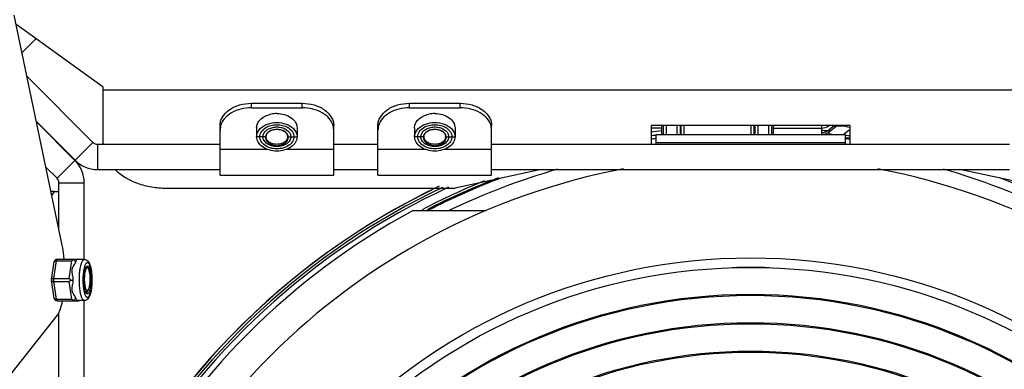
# Model space of a CAD drawing. Units: millimetres. Extents: x 42389 to 48025, y 3356 to 7196.
# Drawn here: x 43821 to 43977, y 5639 to 5694 of the extents above; entities that cross this region are included whole.
import ezdxf

# ---------------------------------------------------------------- set-up
doc = ezdxf.new("R2010")
doc.units = ezdxf.units.MM
doc.layers.add('YA40301-12_DXF_CONTINUOUS_LINE', color=7, linetype='Continuous')
doc.layers.add('细实线', color=7, linetype='Continuous', lineweight=13)
doc.dimstyles.new('ISO-25', dxfattribs={"dimtxt": 20, "dimasz": 14, "dimexe": 2.5, "dimexo": 0, "dimgap": 3, "dimtad": 1, "dimtoh": 1, "dimdec": 0, "dimzin": 1, "dimtxsty": 'Standard', "dimcen": 2.5, "dimclrd": 3, "dimclre": 3, "dimclrt": 3, "dimadec": 0, "dimazin": 0, "dimtfac": 1, "dimtdec": 0, "dimtmove": 0, "dimatfit": 3, "dimfxl": 1, "dimarcsym": 0})

# ---------------------------------------------------------------- blocks, each defined once
blk = doc.blocks.new('*D63')
at = {"layer": 'Defpoints', "color": 0, "transparency": 16777216}
for p in [(44101.33, 5888.97), (43772.83, 5572.36), (44101.33, 5572.36)]:
    blk.add_point(p, dxfattribs=at)
at = {"layer": '细实线', "color": 3, "lineweight": -2, "transparency": 16777216}
for p, q in [((43772.83, 5572.36), (43772.83, 5891.47)), ((44101.33, 5572.36), (44101.33, 5891.47)), ((43786.83, 5888.97), (44087.33, 5888.97))]:
    blk.add_line(p, q, dxfattribs=at)
at = {"layer": '细实线', "color": 3, "transparency": 16777216}
for points in [[(43786.83, 5891.3), (43786.83, 5886.64), (43772.83, 5888.97)], [(44087.33, 5886.64), (44087.33, 5891.3), (44101.33, 5888.97)]]:
    blk.add_solid(points, dxfattribs=at)
at = {"layer": '细实线', "color": 3, "transparency": 16777216, "insert": (43937.08, 5901.97), "char_height": 20, "attachment_point": 5}
blk.add_mtext('328mm', dxfattribs=at)
blk = doc.blocks.new('*D64')
at = {"layer": 'Defpoints', "color": 0, "transparency": 16777216}
for p in [(44011.77, 5614.95), (43862.39, 5514.53)]:
    blk.add_point(p, dxfattribs=at)
at = {"layer": '细实线', "color": 3, "lineweight": -2, "transparency": 16777216}
for p, q in [((44023.39, 5622.77), (44125.85, 5691.65)), ((44227.55, 5691.65), (44125.85, 5691.65)), ((43862.39, 5514.53), (44011.77, 5614.95)), ((43850.77, 5506.71), (43839.16, 5498.9))]:
    blk.add_line(p, q, dxfattribs=at)
at = {"layer": '细实线', "color": 3, "transparency": 16777216}
for points in [[(44022.09, 5624.7), (44024.69, 5620.83), (44011.77, 5614.95)], [(43852.08, 5504.78), (43849.47, 5508.65), (43862.39, 5514.53)]]:
    blk.add_solid(points, dxfattribs=at)
at = {"layer": '细实线', "color": 3, "transparency": 16777216, "insert": (44178.2, 5704.66), "char_height": 20, "attachment_point": 5}
blk.add_mtext('∅180mm', dxfattribs=at)
blk = doc.blocks.new('*D65')
at = {"layer": 'Defpoints', "color": 0, "transparency": 16777216}
for p in [(43729, 5818.24), (43843.01, 5818.24), (43852.56, 5363.24)]:
    blk.add_point(p, dxfattribs=at)
at = {"layer": '细实线', "color": 3, "lineweight": -2, "transparency": 16777216}
for p, q in [((43843.01, 5818.24), (43726.5, 5818.24)), ((43729, 5377.24), (43729, 5804.24)), ((43852.56, 5363.24), (43726.5, 5363.24))]:
    blk.add_line(p, q, dxfattribs=at)
at = {"layer": '细实线', "color": 3, "transparency": 16777216}
for points in [[(43731.33, 5804.24), (43726.67, 5804.24), (43729, 5818.24)], [(43726.67, 5377.24), (43731.33, 5377.24), (43729, 5363.24)]]:
    blk.add_solid(points, dxfattribs=at)
at = {"layer": '细实线', "color": 3, "transparency": 16777216, "insert": (43716, 5590.74), "char_height": 20, "attachment_point": 5, "rotation": 90}
blk.add_mtext('455mm', dxfattribs=at)

msp = doc.modelspace()

# ---------------------------------------------------------------- linework, layer by layer
at = {"layer": 'YA40301-12_DXF_CONTINUOUS_LINE', "color": 7, "linetype": 'Continuous'}
for p, q in [((43828.1, 5658.25), (43820.49, 5694.67)), ((43834.58, 5683.26), (43820.78, 5693.26)), ((43823.95, 5690.96), (43821.73, 5688.74)), ((43822.51, 5685), (43832.97, 5674.53)), ((43834.58, 5674.36), (43834.58, 5683.26)), ((43834.58, 5682.85), (44039.58, 5682.85)), ((43858.08, 5680.02), (43858.08, 5680.72)), ((43858.08, 5680.72), (43866.08, 5680.72)), ((43866.08, 5680.02), (43866.08, 5680.72)), ((43883.08, 5680.02), (43883.08, 5680.72)), ((43883.08, 5680.72), (43891.08, 5680.72)), ((43891.08, 5680.02), (43891.08, 5680.72)), ((43858.08, 5680.02), (43866.08, 5680.02)), ((43883.08, 5680.02), (43891.08, 5680.02)), ((43824, 5677.85), (43830.15, 5671.7)), ((43830.12, 5671.68), (43824.02, 5677.77)), ((43853.08, 5669.34), (43853.08, 5677.19)), ((43871.08, 5669.34), (43871.08, 5677.19)), ((43878.08, 5669.34), (43878.08, 5677.19)), ((43896.08, 5669.34), (43896.08, 5677.19)), ((43952.83, 5677.19), (43921.33, 5677.19)), ((43921.33, 5677.19), (43921.33, 5674.24)), ((43923.01, 5675.74), (43923.01, 5677.19)), ((43926.08, 5675.74), (43926.08, 5677.19)), ((43926.58, 5675.74), (43926.58, 5677.19)), ((43937.1, 5677.19), (43937.1, 5675.74)), ((43937.6, 5677.19), (43937.6, 5675.74)), ((43940.67, 5677.19), (43940.67, 5675.74)), ((43948.29, 5677.19), (43948.29, 5675.75)), ((43950.34, 5677.19), (43949.52, 5676.53)), ((43950.42, 5677.19), (43950.42, 5676.97)), ((43952.83, 5674.24), (43952.83, 5677.19)), ((43858.88, 5676.84), (43858.88, 5675.42)), ((43865.28, 5676.84), (43865.28, 5675.42)), ((43883.88, 5676.84), (43883.88, 5675.42)), ((43890.28, 5676.84), (43890.28, 5675.42)), ((43923.01, 5676.79), (43921.33, 5676.79)), ((43952.08, 5675.74), (43922.08, 5675.74)), ((43922.08, 5675.74), (43922.08, 5674.24)), ((43940.67, 5676.79), (43948.29, 5676.79)), ((43949.52, 5676.23), (43950.42, 5676.97)), ((43949.52, 5676.53), (43949.52, 5676.23)), ((43951.71, 5675.74), (43951.94, 5675.92)), ((43951.94, 5675.92), (43952.83, 5676.64)), ((43952.08, 5674.24), (43952.08, 5675.74)), ((43832.97, 5674.53), (43830.15, 5671.7)), ((43833.68, 5674.24), (43833.68, 5670.24)), ((43833.68, 5674.24), (43853.08, 5674.24)), ((43860.38, 5675.42), (43858.88, 5675.42)), ((43863.78, 5675.42), (43865.28, 5675.42)), ((43871.08, 5674.24), (43878.08, 5674.24)), ((43885.38, 5675.42), (43883.88, 5675.42)), ((43888.78, 5675.42), (43890.28, 5675.42)), ((43896.08, 5674.24), (43978.08, 5674.24)), ((43922.08, 5674.54), (43952.08, 5674.54)), ((43853.08, 5673.46), (43860.66, 5673.46)), ((43863.5, 5673.46), (43871.08, 5673.46)), ((43878.08, 5673.46), (43885.66, 5673.46)), ((43888.5, 5673.46), (43896.08, 5673.46)), ((43827.29, 5668.85), (43830.12, 5671.68)), ((43827.29, 5668.85), (43825.52, 5670.62)), ((43833.68, 5670.24), (43853.08, 5670.24)), ((43853.08, 5669.34), (43871.08, 5669.34)), ((43871.08, 5670.24), (43878.08, 5670.24)), ((43878.08, 5669.34), (43896.08, 5669.34)), ((43903.94, 5670.24), (43890.33, 5667.29)), ((43896.08, 5670.24), (43978.08, 5670.24)), ((43983.83, 5667.29), (43970.22, 5670.24)), ((43827.58, 5660.74), (43827.58, 5668.14)), ((43827.58, 5668.14), (43831.58, 5668.14)), ((43831.58, 5655.99), (43831.58, 5668.14)), ((43826.87, 5666.74), (43826.33, 5666.74)), ((43826.45, 5666.13), (43826.87, 5666.74)), ((43826.87, 5666.74), (43827.39, 5666.74)), ((43844.58, 5667.29), (43890.33, 5667.29)), ((43883.65, 5663.74), (43895.21, 5663.74)), ((43826.41, 5652.81), (43826.82, 5655.6)), ((43826.79, 5652.99), (43827.21, 5655.78)), ((43827.21, 5655.78), (43829.62, 5655.78)), ((43827.32, 5656.03), (43830.57, 5656.03)), ((43829.2, 5652.99), (43829.62, 5655.78)), ((43831.6, 5655.99), (43830.34, 5655.99)), ((43831.91, 5654.65), (43831.69, 5654.33)), ((43831.74, 5654.41), (43831.72, 5654.44)), ((43831.84, 5654.73), (43831.89, 5654.74)), ((43832.23, 5654.55), (43832.16, 5654.65)), ((43826.82, 5649.87), (43826.41, 5652.67)), ((43826.79, 5652.99), (43829.2, 5652.99)), ((43827.21, 5649.7), (43826.79, 5652.49)), ((43826.79, 5652.49), (43829.2, 5652.49)), ((43829.62, 5649.7), (43829.2, 5652.49)), ((43829.43, 5652.74), (43829.79, 5652.74)), ((43831.81, 5651.29), (43831.89, 5651.18)), ((43831.89, 5650.74), (43831.84, 5650.75)), ((43832, 5650.92), (43832.12, 5651.1)), ((43832.26, 5651.29), (43832.29, 5651.35)), ((43827.21, 5649.7), (43829.62, 5649.7)), ((43827.32, 5649.45), (43830.57, 5649.45)), ((43831.6, 5649.49), (43830.34, 5649.49)), ((43831.58, 5625.74), (43831.58, 5649.49)), ((43827.58, 5625.62), (43827.58, 5647.58)), ((43789.57, 5599.51), (43827.35, 5647.18))]:
    msp.add_line(p, q, dxfattribs=at)
for centre, radius in [((43937.08, 5564.74), 91.5), ((43937.08, 5564.74), 90), ((43937.08, 5564.24), 86.25), ((43937.08, 5564.24), 86.08), ((43937.08, 5564.24), 81.75), ((43937.08, 5564.24), 81.58), ((43937.08, 5564.24), 77.25), ((43937.08, 5564.24), 77.08)]:
    msp.add_circle(centre, radius, dxfattribs=at)
for centre, radius, start, end in [((43862.08, 5674.67), 4.43, 89.9377, 102.301), ((43887.08, 5674.67), 4.43, 89.9377, 102.301), ((43688.8, 5675.58), 234.48, 0.038, 0.3925), ((43628.78, 5675.57), 295, 0.0322, 0.314), ((44220.4, 5675.57), 295, 179.6861, 179.9678), ((44160.37, 5675.58), 234.47, 179.6075, 179.962), ((43694.74, 5675.55), 243.04, 0.0443, 0.3862), ((43634.7, 5675.55), 303.58, 0.0362, 0.31), ((44243.47, 5675.55), 303.58, 179.69, 179.9638), ((44183.44, 5675.55), 243.05, 179.6138, 179.9557), ((43948.29, 5678.79), 2, 270, 306.8453), ((43951.68, 5675.4), 2.01, 116.3882, 128.6661), ((43862.47, 5674.61), 2.64, 56.7667, 58.9727), ((43862.97, 5675.33), 0.919, 6.7079, 14.028), ((43887.47, 5674.61), 2.64, 56.7667, 58.9727), ((43887.97, 5675.33), 0.919, 6.7079, 14.028), ((43937.08, 5564.24), 113.01, 97.1598, 98.0173), ((43937.08, 5564.24), 112.42, 97.6623, 98.0601), ((43949.39, 5683.39), 7, 260.9781, 261.1934), ((43937.09, 5564.25), 112.38, 81.9406, 82.3437), ((43950.18, 5666.55), 10.69, 75.6476, 75.9817), ((43833.68, 5675.24), 1, 225, 270), ((43839.57, 5674.36), 4.99, 180.0003, 181.3962), ((43861.18, 5675.33), 0.903, 173.3783, 178.6336), ((43862.96, 5675.42), 0.817, 0.0023, 2.1011), ((43862.98, 5675.33), 0.903, 2.0462, 6.6904), ((43886.18, 5675.33), 0.903, 173.3783, 178.6336), ((43887.96, 5675.42), 0.817, 0.0023, 2.1011), ((43887.98, 5675.33), 0.903, 2.0462, 6.6904), ((43937.08, 5564.24), 111.89, 97.6963, 98.0824), ((43937.08, 5564.24), 112.03, 81.9107, 82.3024), ((43937.08, 5564.24), 111.89, 81.8984, 82.286), ((43826.58, 5668.14), 5, 0, 45), ((43833.68, 5675.24), 5, 225, 270), ((43937.08, 5564.74), 107.5, 100.8012, 169.1989), ((43937.08, 5564.24), 110.36, 106.0748, 115.5784), ((43921.52, 5668.38), 5.99, 161.9394, 164.0528), ((43937.08, 5564.74), 107.5, 10.8011, 79.1988), ((43952.65, 5668.38), 5.99, 15.9472, 18.0606), ((43937.08, 5564.24), 110.36, 64.3721, 73.9425), ((43826.58, 5668.14), 1, 0, 45), ((43937.09, 5564.25), 112.39, 112.0374, 117.576), ((43937.08, 5564.24), 112.03, 110.8609, 117.2074), ((43937.08, 5564.24), 111.86, 110.7746, 117.1334), ((43937.08, 5564.24), 111.86, 62.9481, 69.3626), ((43937.08, 5564.24), 114.5, 115.5039, 156.0834), ((43937.08, 5564.24), 114.5, 115.7299, 156.0841), ((43937.08, 5564.24), 114.1, 115.2963, 150.4384), ((43937.09, 5564.25), 113.72, 114.8772, 150.4452), ((43937.08, 5564.74), 112.5, 118.3576, 151.6424), ((43827.32, 5655.53), 0.5, 89.9998, 171.49), ((43834.94, 5653.45), 3.37, 165.4906, 165.8922), ((43834.79, 5653.49), 3.21, 164.8647, 165.4923), ((43937.08, 5564.74), 90, 88.1287, 91.8712), ((43826.9, 5652.74), 0.503, 171.5475, 188.456), ((43832.73, 5651.24), 1.01, 207.9135, 208.6704), ((43827.32, 5649.95), 0.5, 188.4992, 269.9996)]:
    msp.add_arc(centre, radius, start, end, dxfattribs=at)
for points, knots in [([(43853.08, 5677.19), (43853.08, 5677.42), (43853.15, 5677.9), (43853.55, 5678.82), (43854.55, 5679.82), (43856.19, 5680.56), (43857.44, 5680.72), (43858.08, 5680.72)], [0, 0, 0, 0, 0.103512, 0.210966, 0.4457, 0.712531, 1, 1, 1, 1]), ([(43866.08, 5680.72), (43866.73, 5680.72), (43867.98, 5680.56), (43869.61, 5679.82), (43870.61, 5678.82), (43871.01, 5677.9), (43871.08, 5677.42), (43871.08, 5677.19)], [0, 0, 0, 0, 0.287469, 0.5543, 0.789034, 0.896488, 1, 1, 1, 1]), ([(43878.08, 5677.19), (43878.08, 5677.42), (43878.15, 5677.9), (43878.55, 5678.82), (43879.55, 5679.82), (43881.19, 5680.56), (43882.44, 5680.72), (43883.08, 5680.72)], [0, 0, 0, 0, 0.103512, 0.210966, 0.4457, 0.712531, 1, 1, 1, 1]), ([(43891.08, 5680.72), (43891.73, 5680.72), (43892.98, 5680.56), (43894.61, 5679.82), (43895.61, 5678.82), (43896.01, 5677.9), (43896.08, 5677.42), (43896.08, 5677.19)], [0, 0, 0, 0, 0.287469, 0.5543, 0.789034, 0.896488, 1, 1, 1, 1]), ([(43858.08, 5680.02), (43857.51, 5680.02), (43856.41, 5679.89), (43854.92, 5679.31), (43853.76, 5678.4), (43853.29, 5677.58), (43853.18, 5677.16)], [0, 0, 0, 0, 0.281603, 0.547398, 0.786852, 1, 1, 1, 1]), ([(43858.88, 5676.84), (43858.88, 5677.08), (43859, 5677.59), (43859.5, 5678.23), (43860.23, 5678.73), (43860.82, 5678.93), (43861.13, 5679)], [0, 0, 0, 0, 0.216097, 0.451145, 0.713309, 1, 1, 1, 1]), ([(43862.08, 5679.1), (43862.49, 5679.1), (43863.29, 5678.99), (43864.34, 5678.52), (43865.09, 5677.78), (43865.28, 5677.14), (43865.28, 5676.84)], [0, 0, 0, 0, 0.287947, 0.555302, 0.790509, 1, 1, 1, 1]), ([(43870.99, 5677.16), (43870.87, 5677.58), (43870.41, 5678.4), (43869.25, 5679.31), (43867.75, 5679.89), (43866.65, 5680.02), (43866.08, 5680.02)], [0, 0, 0, 0, 0.213148, 0.452602, 0.718397, 1, 1, 1, 1]), ([(43883.08, 5680.02), (43882.51, 5680.02), (43881.41, 5679.89), (43879.92, 5679.31), (43878.76, 5678.4), (43878.29, 5677.58), (43878.18, 5677.16)], [0, 0, 0, 0, 0.281603, 0.547398, 0.786852, 1, 1, 1, 1]), ([(43883.88, 5676.84), (43883.88, 5677.08), (43884, 5677.59), (43884.5, 5678.23), (43885.23, 5678.73), (43885.82, 5678.93), (43886.13, 5679)], [0, 0, 0, 0, 0.216097, 0.451145, 0.713309, 1, 1, 1, 1]), ([(43887.08, 5679.1), (43887.49, 5679.1), (43888.29, 5678.99), (43889.34, 5678.52), (43890.09, 5677.78), (43890.28, 5677.14), (43890.28, 5676.84)], [0, 0, 0, 0, 0.287947, 0.555302, 0.790509, 1, 1, 1, 1]), ([(43895.99, 5677.16), (43895.87, 5677.58), (43895.41, 5678.4), (43894.25, 5679.31), (43892.75, 5679.89), (43891.65, 5680.02), (43891.08, 5680.02)], [0, 0, 0, 0, 0.213148, 0.452602, 0.718397, 1, 1, 1, 1]), ([(43853.18, 5677.16), (43853.16, 5677.11), (43853.11, 5676.88), (43853.08, 5676.65), (43853.08, 5676.48)], [0, 0, 0, 0, 0.252738, 1, 1, 1, 1]), ([(43859.46, 5676.71), (43859.77, 5677.03), (43860.62, 5677.53), (43862.08, 5677.77), (43863.54, 5677.53), (43864.39, 5677.03), (43864.71, 5676.71)], [0, 0, 0, 0, 0.236387, 0.5, 0.763613, 1, 1, 1, 1]), ([(43860.33, 5676.88), (43860.58, 5677.03), (43861.16, 5677.26), (43862.08, 5677.37), (43863, 5677.26), (43863.58, 5677.03), (43863.83, 5676.88)], [0, 0, 0, 0, 0.242406, 0.5, 0.757594, 1, 1, 1, 1]), ([(43871.08, 5676.48), (43871.08, 5676.65), (43871.06, 5676.88), (43871, 5677.11), (43870.99, 5677.16)], [0, 0, 0, 0, 0.747262, 1, 1, 1, 1]), ([(43878.18, 5677.16), (43878.16, 5677.11), (43878.11, 5676.88), (43878.08, 5676.65), (43878.08, 5676.48)], [0, 0, 0, 0, 0.252738, 1, 1, 1, 1]), ([(43884.46, 5676.71), (43884.77, 5677.03), (43885.62, 5677.53), (43887.08, 5677.77), (43888.54, 5677.53), (43889.39, 5677.03), (43889.71, 5676.71)], [0, 0, 0, 0, 0.236387, 0.5, 0.763613, 1, 1, 1, 1]), ([(43885.33, 5676.88), (43885.58, 5677.03), (43886.16, 5677.26), (43887.08, 5677.37), (43888, 5677.26), (43888.58, 5677.03), (43888.83, 5676.88)], [0, 0, 0, 0, 0.242406, 0.5, 0.757594, 1, 1, 1, 1]), ([(43896.08, 5676.48), (43896.08, 5676.65), (43896.06, 5676.88), (43896, 5677.11), (43895.99, 5677.16)], [0, 0, 0, 0, 0.747262, 1, 1, 1, 1]), ([(43950.42, 5676.97), (43950.51, 5677.04), (43950.8, 5677.13), (43951.6, 5677.18), (43952.28, 5677.05), (43952.77, 5676.92)], [0, 0, 0, 0, 0.1461, 0.361769, 1, 1, 1, 1]), ([(43858.88, 5675.42), (43858.88, 5675.65), (43858.99, 5676.14), (43859.28, 5676.54), (43859.46, 5676.71)], [0, 0, 0, 0, 0.480066, 1, 1, 1, 1]), ([(43859.38, 5675.42), (43859.38, 5675.7), (43859.59, 5676.31), (43860.06, 5676.71), (43860.33, 5676.88)], [0, 0, 0, 0, 0.46641, 1, 1, 1, 1]), ([(43859.88, 5675.42), (43859.88, 5675.6), (43859.98, 5675.97), (43860.36, 5676.44), (43860.93, 5676.78), (43861.61, 5676.97), (43862.34, 5676.99), (43863.23, 5676.82), (43863.84, 5676.43), (43864.08, 5676.08)], [0, 0, 0, 0, 0.101921, 0.21385, 0.339428, 0.476519, 0.618693, 0.758012, 1, 1, 1, 1]), ([(43861.14, 5676.4), (43861.02, 5676.35), (43860.8, 5676.24), (43860.54, 5676.01), (43860.35, 5675.74), (43860.29, 5675.54), (43860.28, 5675.44)], [0, 0, 0, 0, 0.280187, 0.538751, 0.776615, 1, 1, 1, 1]), ([(43860.38, 5675.42), (43860.38, 5675.58), (43860.49, 5675.93), (43860.89, 5676.32), (43861.45, 5676.57), (43861.87, 5676.62), (43862.09, 5676.62)], [0, 0, 0, 0, 0.209141, 0.444646, 0.71204, 1, 1, 1, 1]), ([(43862.08, 5676.55), (43862, 5676.56), (43861.68, 5676.56), (43861.36, 5676.49), (43861.14, 5676.4)], [0, 0, 0, 0, 0.255618, 1, 1, 1, 1]), ([(43863.03, 5676.4), (43862.96, 5676.43), (43862.65, 5676.53), (43862.32, 5676.57), (43862.08, 5676.55)], [0, 0, 0, 0, 0.243234, 1, 1, 1, 1]), ([(43862.09, 5676.62), (43862.18, 5676.62), (43862.5, 5676.6), (43862.83, 5676.52), (43863.04, 5676.41)], [0, 0, 0, 0, 0.257722, 1, 1, 1, 1]), ([(43863.86, 5675.55), (43863.84, 5675.64), (43863.76, 5675.82), (43863.58, 5676.06), (43863.33, 5676.26), (43863.13, 5676.36), (43863.03, 5676.4)], [0, 0, 0, 0, 0.224475, 0.463974, 0.722442, 1, 1, 1, 1]), ([(43863.04, 5676.41), (43863.25, 5676.31), (43863.6, 5676.06), (43863.77, 5675.65), (43863.78, 5675.45)], [0, 0, 0, 0, 0.538132, 1, 1, 1, 1]), ([(43863.92, 5676.82), (43864.17, 5676.66), (43864.6, 5676.26), (43864.78, 5675.69), (43864.78, 5675.42)], [0, 0, 0, 0, 0.531399, 1, 1, 1, 1]), ([(43864.08, 5676.08), (43864.11, 5676.03), (43864.22, 5675.83), (43864.28, 5675.59), (43864.28, 5675.42)], [0, 0, 0, 0, 0.261183, 1, 1, 1, 1]), ([(43864.71, 5676.71), (43864.88, 5676.54), (43865.17, 5676.14), (43865.28, 5675.65), (43865.28, 5675.42)], [0, 0, 0, 0, 0.519934, 1, 1, 1, 1]), ([(43883.88, 5675.42), (43883.88, 5675.65), (43883.99, 5676.14), (43884.28, 5676.54), (43884.46, 5676.71)], [0, 0, 0, 0, 0.480066, 1, 1, 1, 1]), ([(43884.38, 5675.42), (43884.38, 5675.7), (43884.59, 5676.31), (43885.06, 5676.71), (43885.33, 5676.88)], [0, 0, 0, 0, 0.46641, 1, 1, 1, 1]), ([(43884.88, 5675.42), (43884.88, 5675.6), (43884.98, 5675.97), (43885.36, 5676.44), (43885.93, 5676.78), (43886.61, 5676.97), (43887.34, 5676.99), (43888.23, 5676.82), (43888.84, 5676.43), (43889.08, 5676.08)], [0, 0, 0, 0, 0.101921, 0.21385, 0.339428, 0.476519, 0.618693, 0.758012, 1, 1, 1, 1]), ([(43886.14, 5676.4), (43886.02, 5676.35), (43885.8, 5676.24), (43885.54, 5676.01), (43885.35, 5675.74), (43885.29, 5675.54), (43885.28, 5675.44)], [0, 0, 0, 0, 0.280187, 0.538751, 0.776615, 1, 1, 1, 1]), ([(43885.38, 5675.42), (43885.38, 5675.58), (43885.49, 5675.93), (43885.89, 5676.32), (43886.45, 5676.57), (43886.87, 5676.62), (43887.09, 5676.62)], [0, 0, 0, 0, 0.209141, 0.444646, 0.71204, 1, 1, 1, 1]), ([(43887.08, 5676.55), (43887, 5676.56), (43886.68, 5676.56), (43886.36, 5676.49), (43886.14, 5676.4)], [0, 0, 0, 0, 0.255618, 1, 1, 1, 1]), ([(43888.03, 5676.4), (43887.96, 5676.43), (43887.65, 5676.53), (43887.32, 5676.57), (43887.08, 5676.55)], [0, 0, 0, 0, 0.243234, 1, 1, 1, 1]), ([(43887.09, 5676.62), (43887.18, 5676.62), (43887.5, 5676.6), (43887.83, 5676.52), (43888.04, 5676.41)], [0, 0, 0, 0, 0.257722, 1, 1, 1, 1]), ([(43888.86, 5675.55), (43888.84, 5675.64), (43888.76, 5675.82), (43888.58, 5676.06), (43888.33, 5676.26), (43888.13, 5676.36), (43888.03, 5676.4)], [0, 0, 0, 0, 0.224475, 0.463974, 0.722442, 1, 1, 1, 1]), ([(43888.04, 5676.41), (43888.25, 5676.31), (43888.6, 5676.06), (43888.77, 5675.65), (43888.78, 5675.45)], [0, 0, 0, 0, 0.538132, 1, 1, 1, 1]), ([(43888.92, 5676.82), (43889.17, 5676.66), (43889.6, 5676.26), (43889.78, 5675.69), (43889.78, 5675.42)], [0, 0, 0, 0, 0.531399, 1, 1, 1, 1]), ([(43889.08, 5676.08), (43889.11, 5676.03), (43889.22, 5675.83), (43889.28, 5675.59), (43889.28, 5675.42)], [0, 0, 0, 0, 0.261183, 1, 1, 1, 1]), ([(43889.71, 5676.71), (43889.88, 5676.54), (43890.17, 5676.14), (43890.28, 5675.65), (43890.28, 5675.42)], [0, 0, 0, 0, 0.519934, 1, 1, 1, 1]), ([(43948.31, 5676.47), (43948.57, 5676.43), (43948.97, 5676.39), (43949.4, 5676.44), (43949.52, 5676.53)], [0, 0, 0, 0, 0.634212, 1, 1, 1, 1]), ([(43949.52, 5676.23), (43949.48, 5676.2), (43949.42, 5676.13), (43949.44, 5676.02), (43949.53, 5675.95), (43949.67, 5675.88), (43949.91, 5675.82), (43950.24, 5675.77), (43950.5, 5675.75), (43950.64, 5675.74)], [0, 0, 0, 0, 0.106623, 0.152612, 0.215693, 0.317834, 0.479015, 0.710532, 1, 1, 1, 1]), ([(43865.28, 5675.42), (43865.28, 5675.12), (43865.09, 5674.48), (43864.34, 5673.74), (43863.29, 5673.27), (43862.08, 5673.1), (43860.87, 5673.27), (43859.82, 5673.74), (43859.08, 5674.48), (43858.88, 5675.12), (43858.88, 5675.42)], [0, 0, 0, 0, 0.104706, 0.222351, 0.356023, 0.5, 0.643977, 0.777649, 0.895294, 1, 1, 1, 1]), ([(43864.78, 5675.42), (43864.78, 5675.17), (43864.62, 5674.63), (43863.99, 5674), (43863.1, 5673.6), (43862.08, 5673.46), (43861.06, 5673.6), (43860.17, 5674), (43859.55, 5674.63), (43859.38, 5675.17), (43859.38, 5675.42)], [0, 0, 0, 0, 0.104634, 0.222364, 0.355994, 0.5, 0.644006, 0.777636, 0.895366, 1, 1, 1, 1]), ([(43864.28, 5675.42), (43864.28, 5675.22), (43864.15, 5674.77), (43863.64, 5674.27), (43862.91, 5673.94), (43862.08, 5673.83), (43861.25, 5673.94), (43860.53, 5674.27), (43860.02, 5674.77), (43859.88, 5675.22), (43859.88, 5675.42)], [0, 0, 0, 0, 0.104706, 0.222351, 0.356023, 0.5, 0.643977, 0.777649, 0.895294, 1, 1, 1, 1]), ([(43860.28, 5675.35), (43860.28, 5675.27), (43860.3, 5675.09), (43860.4, 5674.84), (43860.57, 5674.61), (43860.88, 5674.34), (43861.39, 5674.1), (43861.85, 5674.02), (43862.08, 5674.01)], [0, 0, 0, 0, 0.10389, 0.211337, 0.325238, 0.447048, 0.712913, 1, 1, 1, 1]), ([(43863.78, 5675.42), (43863.78, 5675.26), (43863.68, 5674.92), (43863.28, 5674.53), (43862.72, 5674.28), (43862.08, 5674.19), (43861.44, 5674.28), (43860.88, 5674.53), (43860.49, 5674.92), (43860.38, 5675.26), (43860.38, 5675.42)], [0, 0, 0, 0, 0.104634, 0.222364, 0.355994, 0.5, 0.644006, 0.777636, 0.895366, 1, 1, 1, 1]), ([(43862.08, 5674.01), (43862.32, 5674.02), (43862.78, 5674.1), (43863.29, 5674.34), (43863.6, 5674.62), (43863.77, 5674.85), (43863.87, 5675.1), (43863.89, 5675.28), (43863.89, 5675.36)], [0, 0, 0, 0, 0.28738, 0.553298, 0.675015, 0.788778, 0.896113, 1, 1, 1, 1]), ([(43890.28, 5675.42), (43890.28, 5675.12), (43890.09, 5674.48), (43889.34, 5673.74), (43888.29, 5673.27), (43887.08, 5673.1), (43885.87, 5673.27), (43884.82, 5673.74), (43884.08, 5674.48), (43883.88, 5675.12), (43883.88, 5675.42)], [0, 0, 0, 0, 0.104706, 0.222351, 0.356023, 0.5, 0.643977, 0.777649, 0.895294, 1, 1, 1, 1]), ([(43889.78, 5675.42), (43889.78, 5675.17), (43889.62, 5674.63), (43888.99, 5674), (43888.1, 5673.6), (43887.08, 5673.46), (43886.06, 5673.6), (43885.17, 5674), (43884.55, 5674.63), (43884.38, 5675.17), (43884.38, 5675.42)], [0, 0, 0, 0, 0.104634, 0.222364, 0.355994, 0.5, 0.644006, 0.777636, 0.895366, 1, 1, 1, 1]), ([(43889.28, 5675.42), (43889.28, 5675.22), (43889.15, 5674.77), (43888.64, 5674.27), (43887.91, 5673.94), (43887.08, 5673.83), (43886.25, 5673.94), (43885.53, 5674.27), (43885.02, 5674.77), (43884.88, 5675.22), (43884.88, 5675.42)], [0, 0, 0, 0, 0.104706, 0.222351, 0.356023, 0.5, 0.643977, 0.777649, 0.895294, 1, 1, 1, 1]), ([(43885.28, 5675.35), (43885.28, 5675.27), (43885.3, 5675.09), (43885.4, 5674.84), (43885.57, 5674.61), (43885.88, 5674.34), (43886.39, 5674.1), (43886.85, 5674.02), (43887.08, 5674.01)], [0, 0, 0, 0, 0.10389, 0.211337, 0.325238, 0.447048, 0.712913, 1, 1, 1, 1]), ([(43888.78, 5675.42), (43888.78, 5675.26), (43888.68, 5674.92), (43888.28, 5674.53), (43887.72, 5674.28), (43887.08, 5674.19), (43886.44, 5674.28), (43885.88, 5674.53), (43885.49, 5674.92), (43885.38, 5675.26), (43885.38, 5675.42)], [0, 0, 0, 0, 0.104634, 0.222364, 0.355994, 0.5, 0.644006, 0.777636, 0.895366, 1, 1, 1, 1]), ([(43887.08, 5674.01), (43887.32, 5674.02), (43887.78, 5674.1), (43888.29, 5674.34), (43888.6, 5674.62), (43888.77, 5674.85), (43888.87, 5675.1), (43888.89, 5675.28), (43888.89, 5675.36)], [0, 0, 0, 0, 0.28738, 0.553298, 0.675015, 0.788778, 0.896113, 1, 1, 1, 1]), ([(43836.46, 5670.24), (43837.45, 5669.26), (43839.39, 5668.15), (43842.24, 5667.42), (43843.8, 5667.29), (43844.58, 5667.29)], [0, 0, 0, 0, 0.472642, 0.732656, 1, 1, 1, 1]), ([(43828.39, 5656.04), (43828.38, 5656.23), (43828.32, 5656.98), (43828.21, 5657.72), (43828.1, 5658.25)], [0, 0, 0, 0, 0.2671, 1, 1, 1, 1]), ([(43826.82, 5655.6), (43826.83, 5655.62), (43826.83, 5655.64), (43826.86, 5655.68), (43826.9, 5655.71), (43826.96, 5655.74), (43827.07, 5655.77), (43827.16, 5655.78), (43827.21, 5655.78)], [0, 0, 0, 0, 0.085844, 0.178289, 0.282093, 0.399717, 0.676669, 1, 1, 1, 1]), ([(43827.21, 5655.78), (43827.21, 5655.82), (43827.22, 5655.86), (43827.24, 5655.93), (43827.25, 5655.96), (43827.27, 5655.99), (43827.28, 5656.01), (43827.3, 5656.03), (43827.31, 5656.03), (43827.32, 5656.03)], [0, 0, 0, 0, 0.367917, 0.52458, 0.660348, 0.774199, 0.866317, 0.939301, 1, 1, 1, 1]), ([(43830.21, 5655.55), (43830.19, 5655.52), (43830.15, 5655.43), (43830.04, 5655.26), (43829.93, 5655.08), (43829.81, 5654.88), (43829.73, 5654.72), (43829.65, 5654.55), (43829.61, 5654.36), (43829.6, 5654.17), (43829.62, 5653.98), (43829.65, 5653.78), (43829.7, 5653.51), (43829.76, 5653.17), (43829.79, 5652.88), (43829.79, 5652.74)], [0, 0, 0, 0, 0.043656, 0.092736, 0.20288, 0.262306, 0.323708, 0.386378, 0.449723, 0.513764, 0.579078, 0.645969, 0.714425, 0.855412, 1, 1, 1, 1]), ([(43829.91, 5655.96), (43829.89, 5655.95), (43829.82, 5655.92), (43829.73, 5655.86), (43829.66, 5655.81), (43829.62, 5655.78)], [0, 0, 0, 0, 0.239208, 0.613253, 1, 1, 1, 1]), ([(43829.73, 5656.03), (43829.76, 5656.03), (43829.83, 5656.02), (43829.88, 5655.98), (43829.91, 5655.96)], [0, 0, 0, 0, 0.476794, 1, 1, 1, 1]), ([(43830.21, 5655.55), (43830.2, 5655.64), (43830.12, 5655.8), (43829.99, 5655.92), (43829.91, 5655.96)], [0, 0, 0, 0, 0.483384, 1, 1, 1, 1]), ([(43830.34, 5655.99), (43830.33, 5655.99), (43830.32, 5655.99), (43830.3, 5655.98), (43830.29, 5655.97), (43830.28, 5655.96), (43830.28, 5655.94), (43830.28, 5655.93), (43830.28, 5655.9), (43830.28, 5655.87), (43830.28, 5655.81), (43830.27, 5655.74), (43830.25, 5655.65), (43830.23, 5655.59), (43830.21, 5655.55)], [0, 0, 0, 0, 0.049507, 0.085431, 0.113719, 0.141771, 0.174466, 0.213452, 0.259147, 0.311656, 0.437475, 0.592252, 0.778577, 1, 1, 1, 1]), ([(43830.81, 5655.99), (43830.79, 5656), (43830.71, 5656.02), (43830.63, 5656.03), (43830.57, 5656.03)], [0, 0, 0, 0, 0.252002, 1, 1, 1, 1]), ([(43831.6, 5655.99), (43831.57, 5655.99), (43831.51, 5655.98), (43831.43, 5655.93), (43831.35, 5655.85), (43831.27, 5655.74), (43831.2, 5655.6), (43831.13, 5655.44), (43831.06, 5655.25), (43830.98, 5654.95), (43830.89, 5654.53), (43830.81, 5653.97), (43830.77, 5653.37), (43830.76, 5652.95), (43830.76, 5652.74)], [0, 0, 0, 0, 0.024001, 0.050916, 0.082785, 0.120711, 0.165167, 0.216245, 0.273795, 0.337499, 0.481489, 0.643713, 0.818606, 1, 1, 1, 1]), ([(43832.79, 5652.74), (43832.79, 5653.01), (43832.78, 5653.4), (43832.73, 5653.91), (43832.68, 5654.27), (43832.61, 5654.58), (43832.54, 5654.86), (43832.45, 5655.1), (43832.36, 5655.28), (43832.27, 5655.39), (43832.2, 5655.45), (43832.15, 5655.48), (43832.09, 5655.49), (43832.02, 5655.49), (43831.94, 5655.44), (43831.88, 5655.38), (43831.81, 5655.29), (43831.73, 5655.14), (43831.64, 5654.91), (43831.59, 5654.75), (43831.57, 5654.65)], [0, 0, 0, 0, 0.201617, 0.297297, 0.386955, 0.468851, 0.541484, 0.603689, 0.654788, 0.694917, 0.711379, 0.725983, 0.739452, 0.752724, 0.782241, 0.800072, 0.820424, 0.869308, 0.92935, 1, 1, 1, 1]), ([(43831.6, 5655.99), (43831.67, 5655.99), (43831.81, 5655.97), (43831.99, 5655.88), (43832.13, 5655.76), (43832.29, 5655.57), (43832.44, 5655.28), (43832.58, 5654.88), (43832.68, 5654.41), (43832.75, 5653.89), (43832.8, 5653.33), (43832.81, 5652.94), (43832.81, 5652.74)], [0, 0, 0, 0, 0.055681, 0.109125, 0.159433, 0.207849, 0.306928, 0.4184, 0.54589, 0.688097, 0.841178, 1, 1, 1, 1]), ([(43831.57, 5654.65), (43831.54, 5654.52), (43831.48, 5654.23), (43831.42, 5653.76), (43831.38, 5653.26), (43831.37, 5652.92), (43831.37, 5652.74)], [0, 0, 0, 0, 0.218626, 0.463714, 0.72715, 1, 1, 1, 1]), ([(43831.51, 5652.74), (43831.51, 5653.02), (43831.53, 5653.42), (43831.6, 5653.93), (43831.65, 5654.16), (43831.67, 5654.27)], [0, 0, 0, 0, 0.536247, 0.781372, 1, 1, 1, 1]), ([(43831.82, 5654.47), (43831.78, 5654.36), (43831.71, 5654.11), (43831.64, 5653.7), (43831.6, 5653.23), (43831.59, 5652.74), (43831.62, 5652.25), (43831.67, 5651.87), (43831.73, 5651.6), (43831.77, 5651.44), (43831.83, 5651.29), (43831.87, 5651.21), (43831.89, 5651.18)], [0, 0, 0, 0, 0.10333, 0.230143, 0.373385, 0.524063, 0.672007, 0.806719, 0.866027, 0.918513, 0.963336, 1, 1, 1, 1]), ([(43831.69, 5654.33), (43831.71, 5654.4), (43831.75, 5654.54), (43831.81, 5654.67), (43831.84, 5654.73)], [0, 0, 0, 0, 0.547648, 1, 1, 1, 1]), ([(43831.91, 5654.65), (43831.89, 5654.63), (43831.86, 5654.57), (43831.84, 5654.51), (43831.82, 5654.47)], [0, 0, 0, 0, 0.451202, 1, 1, 1, 1]), ([(43831.93, 5654.62), (43831.91, 5654.6), (43831.87, 5654.55), (43831.84, 5654.5), (43831.82, 5654.47)], [0, 0, 0, 0, 0.453196, 1, 1, 1, 1]), ([(43831.84, 5654.73), (43831.85, 5654.74), (43831.87, 5654.79), (43831.9, 5654.83), (43831.93, 5654.86)], [0, 0, 0, 0, 0.277395, 1, 1, 1, 1]), ([(43831.89, 5654.74), (43831.9, 5654.74), (43831.93, 5654.73), (43831.96, 5654.72), (43831.97, 5654.71)], [0, 0, 0, 0, 0.479567, 1, 1, 1, 1]), ([(43832.16, 5654.65), (43832.15, 5654.66), (43832.13, 5654.69), (43832.1, 5654.72), (43832.07, 5654.74), (43832.03, 5654.74), (43832, 5654.74), (43831.97, 5654.72), (43831.94, 5654.69), (43831.92, 5654.66), (43831.91, 5654.65)], [0, 0, 0, 0, 0.155145, 0.286462, 0.398727, 0.500008, 0.601291, 0.713563, 0.844861, 1, 1, 1, 1]), ([(43831.93, 5654.86), (43831.95, 5654.88), (43831.99, 5654.91), (43832.06, 5654.94), (43832.13, 5654.94), (43832.19, 5654.9), (43832.24, 5654.86), (43832.29, 5654.79), (43832.33, 5654.72), (43832.39, 5654.59), (43832.46, 5654.4), (43832.53, 5654.13), (43832.58, 5653.82), (43832.64, 5653.35), (43832.65, 5652.99), (43832.65, 5652.74)], [0, 0, 0, 0, 0.03286, 0.060307, 0.086119, 0.114807, 0.140291, 0.17003, 0.204403, 0.243545, 0.335863, 0.445629, 0.570345, 0.706822, 1, 1, 1, 1]), ([(43832.15, 5654.64), (43832.13, 5654.65), (43832.1, 5654.67), (43832.04, 5654.68), (43831.98, 5654.66), (43831.95, 5654.64), (43831.93, 5654.62)], [0, 0, 0, 0, 0.259629, 0.489045, 0.724804, 1, 1, 1, 1]), ([(43832.23, 5654.55), (43832.22, 5654.56), (43832.2, 5654.59), (43832.17, 5654.62), (43832.15, 5654.64)], [0, 0, 0, 0, 0.277527, 1, 1, 1, 1]), ([(43832.29, 5651.35), (43832.31, 5651.39), (43832.35, 5651.49), (43832.4, 5651.65), (43832.44, 5651.84), (43832.49, 5652.13), (43832.53, 5652.53), (43832.54, 5653.02), (43832.51, 5653.5), (43832.45, 5653.87), (43832.39, 5654.14), (43832.35, 5654.3), (43832.29, 5654.44), (43832.25, 5654.52), (43832.23, 5654.55)], [0, 0, 0, 0, 0.042503, 0.093778, 0.152911, 0.218703, 0.36451, 0.519032, 0.669889, 0.80581, 0.865238, 0.917757, 0.962763, 1, 1, 1, 1]), ([(43826.79, 5652.99), (43826.74, 5652.99), (43826.65, 5652.98), (43826.54, 5652.95), (43826.48, 5652.92), (43826.44, 5652.89), (43826.42, 5652.85), (43826.41, 5652.83), (43826.41, 5652.81)], [0, 0, 0, 0, 0.323361, 0.600316, 0.717931, 0.821721, 0.914156, 1, 1, 1, 1]), ([(43826.41, 5652.67), (43826.41, 5652.65), (43826.42, 5652.63), (43826.44, 5652.59), (43826.48, 5652.56), (43826.54, 5652.53), (43826.65, 5652.5), (43826.74, 5652.49), (43826.79, 5652.49)], [0, 0, 0, 0, 0.085844, 0.178282, 0.282076, 0.399694, 0.676648, 1, 1, 1, 1]), ([(43826.79, 5652.49), (43826.78, 5652.57), (43826.77, 5652.74), (43826.78, 5652.91), (43826.79, 5652.99)], [0, 0, 0, 0, 0.500002, 1, 1, 1, 1]), ([(43829.2, 5652.99), (43829.22, 5652.97), (43829.27, 5652.92), (43829.34, 5652.84), (43829.4, 5652.77), (43829.43, 5652.74)], [0, 0, 0, 0, 0.235463, 0.608473, 1, 1, 1, 1]), ([(43829.43, 5652.74), (43829.41, 5652.72), (43829.36, 5652.66), (43829.29, 5652.58), (43829.23, 5652.52), (43829.2, 5652.49)], [0, 0, 0, 0, 0.262753, 0.642628, 1, 1, 1, 1]), ([(43829.79, 5652.74), (43829.79, 5652.6), (43829.76, 5652.31), (43829.7, 5651.97), (43829.65, 5651.7), (43829.62, 5651.5), (43829.6, 5651.31), (43829.61, 5651.11), (43829.65, 5650.93), (43829.73, 5650.76), (43829.81, 5650.6), (43829.93, 5650.4), (43830.04, 5650.22), (43830.15, 5650.04), (43830.19, 5649.96), (43830.21, 5649.93)], [0, 0, 0, 0, 0.144588, 0.285576, 0.354032, 0.420923, 0.486236, 0.550279, 0.613623, 0.676293, 0.737695, 0.797121, 0.907264, 0.956344, 1, 1, 1, 1]), ([(43830.76, 5652.74), (43830.76, 5652.42), (43830.78, 5651.81), (43830.85, 5651.2), (43830.9, 5650.92)], [0, 0, 0, 0, 0.521307, 1, 1, 1, 1]), ([(43831.37, 5652.74), (43831.37, 5652.56), (43831.38, 5652.22), (43831.42, 5651.72), (43831.48, 5651.25), (43831.54, 5650.96), (43831.57, 5650.82)], [0, 0, 0, 0, 0.272851, 0.536289, 0.781377, 1, 1, 1, 1]), ([(43831.83, 5650.76), (43831.81, 5650.81), (43831.76, 5650.93), (43831.7, 5651.11), (43831.64, 5651.33), (43831.58, 5651.68), (43831.53, 5652.15), (43831.51, 5652.54), (43831.51, 5652.74)], [0, 0, 0, 0, 0.083411, 0.182116, 0.29494, 0.420181, 0.699275, 1, 1, 1, 1]), ([(43831.53, 5652.21), (43831.54, 5652.11), (43831.58, 5651.93), (43831.64, 5651.68), (43831.72, 5651.47), (43831.78, 5651.35), (43831.81, 5651.29)], [0, 0, 0, 0, 0.301159, 0.57335, 0.808163, 1, 1, 1, 1]), ([(43831.57, 5650.82), (43831.59, 5650.73), (43831.64, 5650.57), (43831.73, 5650.34), (43831.81, 5650.19), (43831.88, 5650.1), (43831.94, 5650.04), (43832.02, 5649.99), (43832.09, 5649.99), (43832.15, 5650), (43832.2, 5650.03), (43832.27, 5650.09), (43832.36, 5650.2), (43832.45, 5650.38), (43832.54, 5650.62), (43832.61, 5650.89), (43832.68, 5651.21), (43832.73, 5651.56), (43832.78, 5652.08), (43832.79, 5652.47), (43832.79, 5652.74)], [0, 0, 0, 0, 0.070648, 0.130689, 0.17957, 0.199922, 0.217752, 0.247268, 0.26054, 0.274009, 0.288614, 0.305076, 0.345207, 0.396307, 0.458513, 0.531147, 0.613043, 0.702702, 0.798382, 1, 1, 1, 1]), ([(43832.81, 5652.74), (43832.81, 5652.54), (43832.8, 5652.15), (43832.75, 5651.59), (43832.68, 5651.07), (43832.58, 5650.6), (43832.46, 5650.26), (43832.35, 5650.02), (43832.25, 5649.86), (43832.13, 5649.72), (43831.99, 5649.6), (43831.81, 5649.51), (43831.67, 5649.49), (43831.6, 5649.49)], [0, 0, 0, 0, 0.1588, 0.311863, 0.454049, 0.581525, 0.692986, 0.743595, 0.79219, 0.84061, 0.890903, 0.944325, 1, 1, 1, 1]), ([(43832.65, 5652.74), (43832.65, 5652.66), (43832.65, 5652.49), (43832.64, 5652.24), (43832.62, 5652), (43832.59, 5651.73), (43832.55, 5651.45), (43832.48, 5651.17), (43832.41, 5650.93), (43832.34, 5650.76), (43832.27, 5650.66), (43832.22, 5650.61), (43832.18, 5650.57), (43832.13, 5650.54), (43832.07, 5650.54), (43832.02, 5650.55), (43831.97, 5650.58), (43831.94, 5650.6), (43831.93, 5650.62)], [0, 0, 0, 0, 0.099341, 0.197486, 0.293172, 0.385266, 0.514241, 0.629269, 0.727593, 0.807364, 0.840158, 0.86841, 0.892615, 0.913696, 0.933144, 0.952874, 0.974717, 1, 1, 1, 1]), ([(43830.9, 5650.92), (43830.92, 5650.81), (43830.96, 5650.61), (43831.03, 5650.33), (43831.11, 5650.08), (43831.2, 5649.88), (43831.29, 5649.71), (43831.37, 5649.6), (43831.44, 5649.54), (43831.49, 5649.51), (43831.55, 5649.49), (43831.58, 5649.49), (43831.6, 5649.49)], [0, 0, 0, 0, 0.191942, 0.366566, 0.521884, 0.656455, 0.769617, 0.861957, 0.901169, 0.93653, 0.969034, 1, 1, 1, 1]), ([(43831.83, 5650.76), (43831.86, 5650.78), (43831.93, 5650.82), (43831.97, 5650.88), (43832, 5650.92)], [0, 0, 0, 0, 0.447913, 1, 1, 1, 1]), ([(43831.93, 5650.62), (43831.92, 5650.63), (43831.89, 5650.67), (43831.86, 5650.71), (43831.84, 5650.75)], [0, 0, 0, 0, 0.223555, 1, 1, 1, 1]), ([(43832.22, 5651.2), (43832.2, 5651.13), (43832.16, 5651.01), (43832.09, 5650.88), (43832.03, 5650.81), (43831.98, 5650.77), (43831.94, 5650.75), (43831.9, 5650.74), (43831.89, 5650.74)], [0, 0, 0, 0, 0.352686, 0.631583, 0.744052, 0.840367, 0.923849, 1, 1, 1, 1]), ([(43831.89, 5651.18), (43831.91, 5651.16), (43831.94, 5651.12), (43832, 5651.07), (43832.06, 5651.06), (43832.1, 5651.08), (43832.12, 5651.09)], [0, 0, 0, 0, 0.313918, 0.563324, 0.77645, 1, 1, 1, 1]), ([(43832.12, 5651.09), (43832.15, 5651.11), (43832.2, 5651.17), (43832.24, 5651.24), (43832.26, 5651.29)], [0, 0, 0, 0, 0.423551, 1, 1, 1, 1]), ([(43827.21, 5649.7), (43827.16, 5649.7), (43827.07, 5649.71), (43826.96, 5649.73), (43826.9, 5649.77), (43826.86, 5649.8), (43826.83, 5649.84), (43826.83, 5649.86), (43826.82, 5649.87)], [0, 0, 0, 0, 0.323361, 0.600316, 0.717931, 0.821721, 0.914156, 1, 1, 1, 1]), ([(43827.32, 5649.45), (43827.31, 5649.45), (43827.3, 5649.45), (43827.28, 5649.47), (43827.27, 5649.49), (43827.25, 5649.52), (43827.24, 5649.55), (43827.22, 5649.61), (43827.21, 5649.66), (43827.21, 5649.7)], [0, 0, 0, 0, 0.0607, 0.133685, 0.225804, 0.339655, 0.475424, 0.632088, 1, 1, 1, 1]), ([(43827.35, 5647.18), (43827.44, 5647.3), (43827.61, 5647.58), (43827.9, 5648.33), (43828.05, 5648.97), (43828.14, 5649.44)], [0, 0, 0, 0, 0.181616, 0.410764, 1, 1, 1, 1]), ([(43829.62, 5649.7), (43829.64, 5649.68), (43829.74, 5649.61), (43829.83, 5649.55), (43829.91, 5649.52)], [0, 0, 0, 0, 0.259177, 1, 1, 1, 1]), ([(43829.91, 5649.52), (43829.88, 5649.49), (43829.83, 5649.46), (43829.76, 5649.45), (43829.73, 5649.45)], [0, 0, 0, 0, 0.523199, 1, 1, 1, 1]), ([(43829.91, 5649.52), (43829.99, 5649.56), (43830.12, 5649.68), (43830.2, 5649.84), (43830.21, 5649.93)], [0, 0, 0, 0, 0.516616, 1, 1, 1, 1]), ([(43830.21, 5649.93), (43830.23, 5649.89), (43830.25, 5649.83), (43830.27, 5649.74), (43830.28, 5649.67), (43830.28, 5649.61), (43830.28, 5649.58), (43830.28, 5649.55), (43830.28, 5649.53), (43830.28, 5649.52), (43830.29, 5649.5), (43830.3, 5649.5), (43830.32, 5649.49), (43830.33, 5649.49), (43830.34, 5649.49)], [0, 0, 0, 0, 0.221423, 0.407747, 0.562524, 0.688343, 0.740853, 0.786548, 0.825534, 0.858229, 0.88628, 0.914567, 0.950494, 1, 1, 1, 1]), ([(43830.57, 5649.45), (43830.59, 5649.45), (43830.67, 5649.45), (43830.75, 5649.47), (43830.81, 5649.49)], [0, 0, 0, 0, 0.249326, 1, 1, 1, 1])]:
    msp.add_open_spline(points, degree=3, knots=knots, dxfattribs=at)
for points in [[(43948.28, 5676.09), (43948.72, 5676.09), (43949.18, 5676.25), (43949.52, 5676.53)], [(43948.29, 5675.79), (43948.72, 5675.79), (43949.18, 5675.96), (43949.52, 5676.23)], [(43827.58, 5666.71), (43827.52, 5666.73), (43827.46, 5666.74), (43827.39, 5666.74)]]:
    msp.add_open_spline(points, degree=3, dxfattribs=at)

# ---------------------------------------------------------------- dimensions: what is measured, and where the dimension line sits
at = {"layer": '细实线'}
dim = msp.add_linear_dim(base=(44101.33157937, 5888.96933662), p1=(43772.83157937, 5572.3597836), p2=(44101.33157937, 5572.3597836), dimstyle='ISO-25', override={"dimpost": 'mm'}, dxfattribs=at)
dim.commit()
dim.dimension.update_dxf_attribs({"geometry": '*D63', "text_midpoint": (43937.08157937, 5901.96933662)})
dim = msp.add_linear_dim(base=(43729, 5818.24), p1=(43852.56, 5363.24), p2=(43843.01, 5818.24), angle=90, dimstyle='ISO-25', override={"dimpost": 'mm'}, dxfattribs=at)
dim.commit()
dim.dimension.update_dxf_attribs({"geometry": '*D65', "text_midpoint": (43716, 5590.74)})
dim = msp.add_diameter_dim_2p(p1=(43862.39, 5514.53), p2=(44011.77, 5614.95), dimstyle='ISO-25', override={"dimpost": 'mm'}, dxfattribs=at)
dim.commit()
dim.dimension.update_dxf_attribs({"geometry": '*D64', "text_midpoint": (44178.2, 5691.65), "dimtype": 163})

doc.saveas('drawing.dxf')
